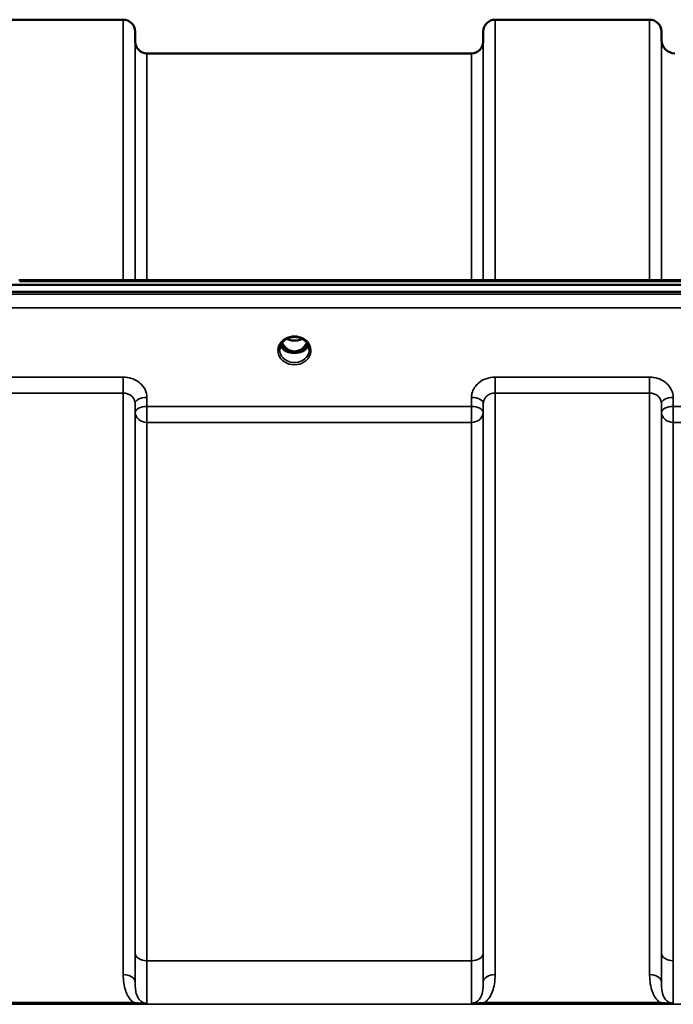
# Model space of a CAD drawing. Units: millimetres. Extents: x 0 to 14850, y 0 to 10500.
# Drawn here: x 5661 to 5855, y 4674 to 4966 of the extents above; entities that cross this region are included whole.
import ezdxf

# ---------------------------------------------------------------- set-up
doc = ezdxf.new("R2010")
doc.units = ezdxf.units.MM
doc.header["$LTSCALE"] = 50
doc.layers.add('Visible (ISO)', color=7, linetype='Continuous', lineweight=50)
doc.layers.add('Visible Narrow (ISO)', color=7, linetype='Continuous', lineweight=35)

# ---------------------------------------------------------------- blocks, each defined once
blk = doc.blocks.new('104')
at = {"layer": 'Visible (ISO)'}
for p, q in [((5646.33, 4966.37), (5692.21, 4966.37)), ((5802.58, 4966.37), (5848.46, 4966.37)), ((5695.74, 4959.84), (5695.71, 4962.9)), ((5799.05, 4959.84), (5799.08, 4962.9)), ((5851.98, 4960.33), (5851.96, 4962.9)), ((5699.24, 4956.37), (5795.55, 4956.37)), ((5661.22, 4889.04), (6300.56, 4889.04)), ((5483.86, 4887.63), (6478.18, 4887.63)), ((6478.18, 4885.58), (5483.86, 4885.58)), ((5740.68, 4867.87), (5741.72, 4867.87)), ((5741.72, 4867.62), (5741.55, 4867.62)), ((5741.72, 4867.87), (5741.72, 4867.62)), ((5744.32, 4867.87), (5745.36, 4867.87)), ((5744.32, 4867.87), (5744.32, 4867.62)), ((5744.48, 4867.62), (5744.32, 4867.62))]:
    blk.add_line(p, q, dxfattribs=at)
for centre, radius, start, end in [((5692.21, 4962.87), 3.5, 0.5, 90), ((5802.58, 4962.87), 3.5, 90, 179.5), ((5848.46, 4962.87), 3.5, 0.5, 90), ((5699.24, 4959.87), 3.5, 180.5, 270), ((5795.55, 4959.87), 3.5, 270, 359.5), ((5855.98, 4960.37), 4, 180.5, 270)]:
    blk.add_arc(centre, radius, start, end, dxfattribs=at)
for centre, major_axis, ratio, start_param, end_param in [((5743.02, 4873.08), (0, 5.46), 0.787258, 2.087113, 2.476631), ((5743.02, 4873.08), (0, 5.46), 0.787258, 2.476631, 2.834273), ((5743.02, 4871.17), (-4.3, 0), 0.866025, 1.263477, 1.878116), ((5743.02, 4873.08), (0, 5.46), 0.787258, 3.448912, 3.806554), ((5743.02, 4873.08), (0, 5.46), 0.787258, 3.806554, 4.196072), ((5743.02, 4871.23), (4.4, 0), 0.866025, 4.492192, 4.932586)]:
    blk.add_ellipse(centre, major_axis=major_axis, ratio=ratio, start_param=start_param, end_param=end_param, dxfattribs=at)
for points, knots in [([(5738.62, 4868.4), (5738.62, 4868.64), (5738.65, 4868.88), (5738.75, 4869.36), (5738.83, 4869.59), (5739.05, 4870.04), (5739.18, 4870.26), (5739.49, 4870.67), (5739.67, 4870.86), (5740.08, 4871.21), (5740.3, 4871.37), (5740.54, 4871.51)], [1.5707963, 1.5707963, 1.5707963, 1.5707963, 1.7666699, 1.7666699, 1.9625434, 1.9625434, 2.1584169, 2.1584169, 2.3542904, 2.3542904, 2.5501639, 2.5501639, 2.5501639, 2.5501639]), ([(5739.34, 4870.46), (5739.5, 4870.12), (5739.71, 4869.79), (5740.24, 4869.1), (5740.6, 4868.76), (5741.08, 4868.44), (5741.15, 4868.39), (5741.35, 4868.28), (5741.47, 4868.22), (5741.81, 4868.07), (5742.02, 4868), (5742.38, 4867.92), (5742.52, 4867.9), (5742.79, 4867.87), (5742.91, 4867.86), (5743.14, 4867.86), (5743.24, 4867.87), (5743.5, 4867.89), (5743.65, 4867.92), (5744.15, 4868.03), (5744.48, 4868.16), (5745.01, 4868.46), (5745.21, 4868.61), (5745.59, 4868.92), (5745.76, 4869.08), (5746.21, 4869.6), (5746.48, 4870), (5746.7, 4870.46)], [-1.463519, -1.463519, -1.463519, -1.463519, -1.320653, -1.320653, -1.139729, -1.139729, -1.106452, -1.106452, -1.05523, -1.05523, -0.974289, -0.974289, -0.921022, -0.921022, -0.87609, -0.87609, -0.83842, -0.83842, -0.781352, -0.781352, -0.651437, -0.651437, -0.561759, -0.561759, -0.475611, -0.475611, -0.312114, -0.312114, -0.312114, -0.312114]), ([(5740.54, 4871.51), (5740.83, 4871.68), (5741.14, 4871.82), (5741.8, 4872.03), (5742.14, 4872.1), (5742.84, 4872.18), (5743.2, 4872.18), (5743.9, 4872.1), (5744.24, 4872.03), (5744.9, 4871.82), (5745.21, 4871.68), (5745.5, 4871.51)], [-0.591429, -0.591429, -0.591429, -0.591429, -0.354857, -0.354857, -0.118286, -0.118286, 0.118286, 0.118286, 0.354857, 0.354857, 0.591429, 0.591429, 0.591429, 0.591429]), ([(5740.74, 4871.62), (5741.08, 4871.44), (5741.46, 4871.3), (5742.3, 4871.11), (5742.77, 4871.07), (5743.68, 4871.11), (5744.14, 4871.19), (5744.82, 4871.4), (5745.07, 4871.5), (5745.3, 4871.62)], [0.4590521, 0.4590521, 0.4590521, 0.4590521, 0.580618, 0.580618, 0.7185188, 0.7185188, 0.8559157, 0.8559157, 0.9366622, 0.9366622, 0.9366622, 0.9366622]), ([(5745.5, 4871.51), (5745.74, 4871.37), (5745.96, 4871.21), (5746.36, 4870.86), (5746.54, 4870.67), (5746.86, 4870.26), (5746.99, 4870.04), (5747.2, 4869.59), (5747.28, 4869.36), (5747.39, 4868.88), (5747.42, 4868.64), (5747.42, 4868.4)], [-2.5501639, -2.5501639, -2.5501639, -2.5501639, -2.3542904, -2.3542904, -2.1584169, -2.1584169, -1.9625434, -1.9625434, -1.7666699, -1.7666699, -1.5707963, -1.5707963, -1.5707963, -1.5707963]), ([(5738.89, 4869.69), (5738.96, 4869.51), (5739.06, 4869.34), (5739.29, 4868.98), (5739.43, 4868.81), (5739.74, 4868.48), (5739.91, 4868.32), (5740.1, 4868.18)], [3.4983652, 3.4983652, 3.4983652, 3.4983652, 3.6540723, 3.6540723, 3.8248989, 3.8248989, 3.9957255, 3.9957255, 3.9957255, 3.9957255]), ([(5740.64, 4867.89), (5740.6, 4867.9), (5740.56, 4867.92), (5740.49, 4867.95), (5740.45, 4867.97), (5740.37, 4868.01), (5740.34, 4868.03), (5740.27, 4868.07), (5740.23, 4868.09), (5740.16, 4868.13), (5740.13, 4868.15), (5740.1, 4868.18)], [0.08733556, 0.08733556, 0.08733556, 0.08733556, 0.10320999, 0.10320999, 0.11908442, 0.11908442, 0.13495885, 0.13495885, 0.15083328, 0.15083328, 0.16670771, 0.16670771, 0.16670771, 0.16670771]), ([(5740.13, 4868.11), (5740.13, 4868.1), (5740.13, 4868.1), (5740.37, 4867.99), (5740.63, 4867.88), (5741.05, 4867.76), (5741.18, 4867.72), (5741.32, 4867.68)], [-0.1468964, -0.1468964, -0.1468964, -0.1468964, -0.1462512, -0.1462512, -0.0457698, -0.0457698, 0, 0, 0, 0]), ([(5741.32, 4867.68), (5741.39, 4867.67), (5741.47, 4867.65), (5741.7, 4867.59), (5741.87, 4867.55), (5742.06, 4867.51)], [0.07589259, 0.07589259, 0.07589259, 0.07589259, 0.09745555, 0.09745555, 0.14962037, 0.14962037, 0.14962037, 0.14962037]), ([(5743.98, 4867.51), (5744.16, 4867.55), (5744.34, 4867.59), (5744.57, 4867.65), (5744.64, 4867.67), (5744.71, 4867.68)], [0.33133736, 0.33133736, 0.33133736, 0.33133736, 0.38350218, 0.38350218, 0.40506514, 0.40506514, 0.40506514, 0.40506514]), ([(5744.71, 4867.68), (5744.85, 4867.72), (5744.99, 4867.76), (5745.25, 4867.84), (5745.36, 4867.88), (5745.63, 4867.98), (5745.77, 4868.04), (5745.91, 4868.1), (5745.91, 4868.1), (5745.91, 4868.11)], [-0.1476901, -0.1476901, -0.1476901, -0.1476901, -0.1008836, -0.1008836, -0.0573162, -0.0573162, 0, 0, 0.0006504, 0.0006504, 0.0006504, 0.0006504]), ([(5745.94, 4868.18), (5745.91, 4868.15), (5745.87, 4868.13), (5745.81, 4868.09), (5745.77, 4868.07), (5745.7, 4868.03), (5745.66, 4868.01), (5745.59, 4867.97), (5745.55, 4867.95), (5745.47, 4867.92), (5745.43, 4867.9), (5745.39, 4867.89)], [0, 0, 0, 0, 0.01580541, 0.01580541, 0.03161082, 0.03161082, 0.04741623, 0.04741623, 0.06322164, 0.06322164, 0.07902705, 0.07902705, 0.07902705, 0.07902705]), ([(5745.94, 4868.18), (5746.12, 4868.32), (5746.3, 4868.48), (5746.61, 4868.81), (5746.75, 4868.98), (5746.98, 4869.34), (5747.07, 4869.51), (5747.15, 4869.69)], [5.4290525, 5.4290525, 5.4290525, 5.4290525, 5.599879, 5.599879, 5.7707056, 5.7707056, 5.9264128, 5.9264128, 5.9264128, 5.9264128])]:
    blk.add_open_spline(points, degree=3, knots=knots, dxfattribs=at)
at = {"layer": 'Visible Narrow (ISO)'}
for p, q in [((5692.21, 4889.04), (5692.21, 4966.37)), ((5802.58, 4966.37), (5802.58, 4889.04)), ((5848.46, 4889.04), (5848.46, 4966.37)), ((5695.71, 4962.9), (5695.71, 4889.04)), ((5799.08, 4889.04), (5799.08, 4962.9)), ((5851.96, 4962.9), (5851.96, 4889.04)), ((5695.74, 4889.04), (5695.74, 4959.84)), ((5799.05, 4959.84), (5799.05, 4889.04)), ((5851.98, 4889.04), (5851.98, 4960.33)), ((5699.24, 4956.37), (5699.24, 4889.04)), ((5795.55, 4889.04), (5795.55, 4956.37)), ((5661.45, 4888.64), (6300.58, 4888.64)), ((6468.99, 4884.86), (5493.04, 4884.86)), ((5493.04, 4880.79), (6468.99, 4880.79)), ((5740.56, 4868.47), (5740.56, 4868.47)), ((5745.47, 4868.47), (5745.47, 4868.47)), ((5692.21, 4860.24), (5646.33, 4860.24)), ((5692.21, 4855.5), (5692.21, 4860.24)), ((5848.46, 4860.24), (5802.58, 4860.24)), ((5802.58, 4860.24), (5802.58, 4855.5)), ((5848.46, 4855.5), (5848.46, 4860.24)), ((5646.33, 4855.5), (5692.21, 4855.5)), ((5692.21, 4682.83), (5692.21, 4855.5)), ((5699.24, 4851.53), (5699.21, 4854.2)), ((5795.58, 4854.2), (5795.55, 4851.53)), ((5802.58, 4855.5), (5848.46, 4855.5)), ((5802.58, 4855.5), (5802.58, 4682.83)), ((5848.46, 4682.83), (5848.46, 4855.5)), ((5855.49, 4851.53), (5855.46, 4854.2)), ((5695.71, 4852.45), (5695.74, 4849.78)), ((5695.71, 4852.45), (5695.71, 4680.61)), ((5795.55, 4851.53), (5699.24, 4851.53)), ((5699.24, 4846.8), (5699.24, 4851.53)), ((5795.55, 4851.53), (5795.55, 4846.8)), ((5799.05, 4849.78), (5799.08, 4852.45)), ((5799.08, 4680.61), (5799.08, 4852.45)), ((5851.96, 4852.45), (5851.99, 4849.78)), ((5851.96, 4852.45), (5851.96, 4680.61)), ((6106.55, 4851.53), (5855.49, 4851.53)), ((5855.49, 4846.8), (5855.49, 4851.53)), ((5695.74, 4689.21), (5695.74, 4849.78)), ((5799.05, 4849.78), (5799.05, 4689.21)), ((5851.99, 4689.21), (5851.99, 4849.78)), ((5699.24, 4846.8), (5795.55, 4846.8)), ((5699.24, 4846.8), (5699.24, 4686.94)), ((5795.55, 4686.94), (5795.55, 4846.8)), ((5855.49, 4846.8), (6106.55, 4846.8)), ((5855.49, 4846.8), (5855.49, 4686.94)), ((5795.55, 4686.94), (5699.24, 4686.94)), ((5695.15, 4674.61), (5643.39, 4674.61)), ((5695.15, 4674.06), (5695.15, 4674.61)), ((5851.4, 4674.61), (5799.64, 4674.61)), ((5799.64, 4674.61), (5799.64, 4674.06)), ((5851.4, 4674.06), (5851.4, 4674.61)), ((5590.64, 4674.02), (6371.39, 4674.02)), ((5643.39, 4674.06), (5695.15, 4674.06)), ((5799.64, 4674.06), (5851.4, 4674.06))]:
    blk.add_line(p, q, dxfattribs=at)
for centre, major_axis, ratio, start_param, end_param in [((5743.02, 4868.16), (4.9, 0), 0.870389, 2.148732, 7.276046), ((5743.02, 4868.16), (-4.9, 0), 0.870389, 4.134453, 5.290325), ((5743.02, 4874.8), (4.4, 0), 0.861166, 4.15326, 5.271518), ((5743.02, 4868.4), (-4.4, 0), 0.870885, 0, 3.141593), ((5743.02, 4870.98), (-4.4, 0), 0.866025, 0.347229, 0.854133), ((5743.02, 4871.73), (-4.4, 0), 0.866025, 0.454867, 0.905835), ((5743.02, 4873.1), (0, 5.55), 0.792993, 2.099276, 2.476631), ((5739.8, 4867.78), (0.301, 0.399), 0.328436, 5.872603, 6.283185), ((5740.37, 4868.8), (-0.0706, -0.0709), 0.110489, 0.407041, 1.460312), ((5743.02, 4873.42), (0, -5.55), 0.792993, 5.860673, 6.697322), ((5745.67, 4868.8), (0.0706, -0.0709), 0.110489, 4.822873, 5.876144), ((5743.02, 4873.1), (0, 5.55), 0.792993, 3.806554, 4.18391), ((5743.02, 4871.73), (-4.4, 0), 0.866025, 2.235758, 2.686725), ((5743.02, 4870.98), (4.4, 0), 0.866025, 5.429052, 5.935956), ((5746.24, 4867.78), (-0.301, 0.399), 0.328436, 0, 0.410582), ((5699.21, 4852.47), (-3.5, -0.04), 0.492405, 4.707453, 6.278062), ((5795.58, 4852.47), (3.5, -0.04), 0.492405, 0.005124, 1.575732), ((5855.46, 4852.47), (-3.5, -0.04), 0.492405, 4.707453, 6.278062), ((5699.24, 4849.81), (-3.5, -0.04), 0.492405, 4.707453, 6.278061), ((5795.55, 4849.81), (3.5, -0.04), 0.492405, 0.005124, 1.575732), ((5855.49, 4849.81), (-3.5, -0.04), 0.492405, 4.707453, 6.278061), ((5699.24, 4849.81), (-3.5, 0), 0.859528, 0.008727, 1.570796), ((5795.55, 4849.81), (3.5, 0), 0.859528, 4.712389, 6.274459), ((5855.49, 4849.81), (-3.5, 0), 0.859528, 0.008727, 1.570796), ((5699.24, 4689.23), (-3.5, 0), 0.654583, 0.008727, 1.570796), ((5795.55, 4689.23), (3.5, 0), 0.654583, 4.712389, 6.274459), ((5855.49, 4689.23), (-3.5, 0), 0.654583, 0.008727, 1.570796), ((5692.21, 4680.59), (3.5, 0), 0.641091, 0.008727, 1.570796), ((5802.58, 4680.59), (-3.5, 0), 0.641091, 4.712389, 6.274459), ((5848.46, 4680.59), (3.5, 0), 0.641091, 0.008727, 1.570796)]:
    blk.add_ellipse(centre, major_axis=major_axis, ratio=ratio, start_param=start_param, end_param=end_param, dxfattribs=at)
for points, knots in [([(5740.34, 4871.73), (5740.43, 4871.73), (5740.51, 4871.74), (5740.64, 4871.72), (5740.69, 4871.72), (5740.73, 4871.68), (5740.73, 4871.66), (5740.68, 4871.6), (5740.64, 4871.57), (5740.57, 4871.53), (5740.56, 4871.52), (5740.54, 4871.51)], [0, 0, 0, 0, 0.02681436, 0.02681436, 0.04334791, 0.04334791, 0.06041366, 0.06041366, 0.08457, 0.08457, 0.09308266, 0.09308266, 0.09308266, 0.09308266]), ([(5745.5, 4871.51), (5745.46, 4871.53), (5745.43, 4871.55), (5745.4, 4871.57), (5745.37, 4871.59), (5745.35, 4871.61), (5745.3, 4871.67), (5745.32, 4871.7), (5745.42, 4871.73), (5745.48, 4871.73), (5745.59, 4871.73), (5745.65, 4871.73), (5745.7, 4871.73)], [0.05907673, 0.05907673, 0.05907673, 0.05907673, 0.07607969, 0.07607969, 0.07607969, 0.09174573, 0.09174573, 0.11681139, 0.11681139, 0.1362359, 0.1362359, 0.15215939, 0.15215939, 0.15215939, 0.15215939]), ([(5740.3, 4868.73), (5740.4, 4868.64), (5740.55, 4868.49), (5740.72, 4868.29), (5740.81, 4868.15), (5740.81, 4868.03), (5740.73, 4867.94), (5740.64, 4867.92), (5740.58, 4867.91)], [0, 0, 0, 0, 0.0412503, 0.0618754, 0.0825005, 0.0928131, 0.1031257, 0.1222571, 0.1222571, 0.1222571, 0.1222571]), ([(5740.66, 4867.88), (5740.7, 4867.9), (5740.77, 4867.93), (5740.84, 4868.02), (5740.84, 4868.16), (5740.77, 4868.32), (5740.61, 4868.54), (5740.46, 4868.69), (5740.37, 4868.78)], [-0.115355, -0.115355, -0.115355, -0.115355, -0.1031257, -0.0928131, -0.0825005, -0.0618754, -0.0412503, 0, 0, 0, 0]), ([(5745.67, 4868.78), (5745.58, 4868.69), (5745.43, 4868.54), (5745.27, 4868.32), (5745.19, 4868.16), (5745.2, 4868.02), (5745.27, 4867.93), (5745.34, 4867.9), (5745.38, 4867.88)], [0, 0, 0, 0, 0.0412503, 0.0618754, 0.0825005, 0.0928131, 0.1031257, 0.1153565, 0.1153565, 0.1153565, 0.1153565]), ([(5745.45, 4867.91), (5745.43, 4867.91), (5745.4, 4867.92), (5745.36, 4867.93), (5745.35, 4867.94), (5745.32, 4867.95), (5745.31, 4867.96), (5745.28, 4867.97), (5745.28, 4867.98), (5745.26, 4867.99), (5745.26, 4867.99), (5745.25, 4868), (5745.25, 4868.01), (5745.24, 4868.02), (5745.24, 4868.03), (5745.23, 4868.04), (5745.23, 4868.05), (5745.23, 4868.06), (5745.23, 4868.06), (5745.23, 4868.07), (5745.23, 4868.08), (5745.23, 4868.1), (5745.23, 4868.11), (5745.24, 4868.13), (5745.24, 4868.14), (5745.25, 4868.18), (5745.26, 4868.2), (5745.29, 4868.25), (5745.31, 4868.27), (5745.36, 4868.35), (5745.4, 4868.39), (5745.54, 4868.54), (5745.63, 4868.64), (5745.73, 4868.73)], [-0.1222345, -0.1222345, -0.1222345, -0.1222345, -0.1141769, -0.1141769, -0.1088082, -0.1088082, -0.1034395, -0.1034395, -0.0997046, -0.0997046, -0.0978371, -0.0978371, -0.0959696, -0.0959696, -0.0922849, -0.0922849, -0.0904425, -0.0904425, -0.0886001, -0.0886001, -0.0861293, -0.0861293, -0.0824017, -0.0824017, -0.0787167, -0.0787167, -0.0699187, -0.0699187, -0.0611207, -0.0611207, -0.0411569, -0.0411569, 0, 0, 0, 0]), ([(5699.21, 4854.2), (5699.2, 4854.99), (5699.01, 4855.8), (5698.3, 4857.25), (5697.77, 4857.93), (5696.68, 4858.87), (5696.16, 4859.21), (5694.97, 4859.78), (5694.28, 4860), (5693.12, 4860.2), (5692.66, 4860.24), (5692.21, 4860.24)], [-1.086637, -1.086637, -1.086637, -1.086637, -0.812568, -0.812568, -0.541659, -0.541659, -0.352072, -0.352072, -0.135412, -0.135412, 0, 0, 0, 0]), ([(5802.58, 4860.24), (5801.66, 4860.24), (5800.73, 4860.08), (5799.06, 4859.47), (5798.28, 4859.02), (5797.19, 4858.07), (5796.8, 4857.63), (5796.12, 4856.59), (5795.87, 4856), (5795.63, 4854.99), (5795.58, 4854.59), (5795.58, 4854.2)], [-1.086637, -1.086637, -1.086637, -1.086637, -0.812859, -0.812859, -0.541961, -0.541961, -0.352309, -0.352309, -0.135503, -0.135503, 0, 0, 0, 0]), ([(5855.46, 4854.2), (5855.45, 4854.99), (5855.26, 4855.8), (5854.55, 4857.25), (5854.02, 4857.93), (5852.93, 4858.87), (5852.41, 4859.21), (5851.22, 4859.78), (5850.53, 4860), (5849.37, 4860.2), (5848.91, 4860.24), (5848.46, 4860.24)], [-1.086637, -1.086637, -1.086637, -1.086637, -0.812568, -0.812568, -0.541659, -0.541659, -0.352072, -0.352072, -0.135412, -0.135412, 0, 0, 0, 0]), ([(5692.21, 4855.5), (5692.44, 4855.5), (5692.67, 4855.49), (5693.25, 4855.38), (5693.59, 4855.27), (5694.19, 4854.98), (5694.45, 4854.81), (5694.99, 4854.34), (5695.25, 4854), (5695.61, 4853.26), (5695.71, 4852.85), (5695.71, 4852.45)], [0, 0, 0, 0, 0.135412, 0.135412, 0.352072, 0.352072, 0.541659, 0.541659, 0.812568, 0.812568, 1.086637, 1.086637, 1.086637, 1.086637]), ([(5799.08, 4852.45), (5799.08, 4852.65), (5799.1, 4852.85), (5799.22, 4853.36), (5799.35, 4853.66), (5799.69, 4854.18), (5799.88, 4854.41), (5800.43, 4854.89), (5800.82, 4855.12), (5801.65, 4855.42), (5802.12, 4855.5), (5802.58, 4855.5)], [0, 0, 0, 0, 0.135503, 0.135503, 0.352309, 0.352309, 0.541961, 0.541961, 0.812859, 0.812859, 1.086637, 1.086637, 1.086637, 1.086637]), ([(5848.46, 4855.5), (5848.69, 4855.5), (5848.92, 4855.49), (5849.5, 4855.38), (5849.84, 4855.27), (5850.44, 4854.98), (5850.7, 4854.81), (5851.24, 4854.34), (5851.5, 4854), (5851.86, 4853.26), (5851.96, 4852.85), (5851.96, 4852.45)], [0, 0, 0, 0, 0.135412, 0.135412, 0.352072, 0.352072, 0.541659, 0.541659, 0.812568, 0.812568, 1.086637, 1.086637, 1.086637, 1.086637]), ([(5695.74, 4689.21), (5695.74, 4686.61), (5695.73, 4684.31), (5695.72, 4681.95), (5695.72, 4681.45), (5695.71, 4680.87), (5695.71, 4680.73), (5695.71, 4680.61)], [-2.900816, -2.900816, -2.900816, -2.900816, -1.865901, -1.865901, -1.565848, -1.565848, -1.475357, -1.475357, -1.475357, -1.475357]), ([(5799.08, 4680.61), (5799.07, 4681.3), (5799.06, 4682.08), (5799.06, 4684.05), (5799.05, 4685.26), (5799.05, 4687.42), (5799.05, 4688.3), (5799.05, 4689.21)], [-1.425459, -1.425459, -1.425459, -1.425459, -0.942765, -0.942765, -0.362602, -0.362602, 0, 0, 0, 0]), ([(5851.99, 4689.21), (5851.99, 4687.92), (5851.99, 4686.69), (5851.98, 4684.55), (5851.98, 4683.62), (5851.97, 4682.25), (5851.97, 4681.76), (5851.97, 4681.06), (5851.96, 4680.83), (5851.96, 4680.61)], [-2.900816, -2.900816, -2.900816, -2.900816, -2.385921, -2.385921, -1.921791, -1.921791, -1.631709, -1.631709, -1.475357, -1.475357, -1.475357, -1.475357]), ([(5699.17, 4674.33), (5699.17, 4674.44), (5699.17, 4674.56), (5699.19, 4675.38), (5699.2, 4676.47), (5699.22, 4678.4), (5699.22, 4678.94), (5699.23, 4681.54), (5699.24, 4684.07), (5699.24, 4686.94)], [0.528301, 0.528301, 0.528301, 0.528301, 0.702973, 0.702973, 1.565848, 1.565848, 1.865901, 1.865901, 2.900816, 2.900816, 2.900816, 2.900816]), ([(5795.55, 4686.94), (5795.55, 4685.94), (5795.55, 4684.97), (5795.55, 4682.59), (5795.56, 4681.25), (5795.57, 4678.18), (5795.58, 4676.7), (5795.6, 4675.08), (5795.61, 4674.64), (5795.62, 4674.33)], [0, 0, 0, 0, 0.362602, 0.362602, 0.942765, 0.942765, 1.871026, 1.871026, 2.372515, 2.372515, 2.372515, 2.372515]), ([(5855.42, 4674.33), (5855.43, 4674.67), (5855.44, 4675.18), (5855.45, 4676.28), (5855.46, 4676.78), (5855.46, 4677.62), (5855.47, 4677.92), (5855.47, 4678.73), (5855.47, 4679.27), (5855.48, 4680.78), (5855.48, 4681.81), (5855.49, 4684.17), (5855.49, 4685.51), (5855.49, 4686.94)], [0.528301, 0.528301, 0.528301, 0.528301, 1.087806, 1.087806, 1.450408, 1.450408, 1.631709, 1.631709, 1.921791, 1.921791, 2.385921, 2.385921, 2.900816, 2.900816, 2.900816, 2.900816]), ([(5692.21, 4682.83), (5692.21, 4682.01), (5692.25, 4681.18), (5692.48, 4679.54), (5692.66, 4678.73), (5693.12, 4677.46), (5693.33, 4676.98), (5693.9, 4676), (5694.26, 4675.5), (5694.84, 4674.89), (5694.99, 4674.75), (5695.15, 4674.61)], [0, 0, 0, 0, 0.318726, 0.318726, 0.637447, 0.637447, 0.828688, 0.828688, 1.048708, 1.048708, 1.119523, 1.119523, 1.119523, 1.119523]), ([(5699.17, 4674.33), (5698.88, 4674.33), (5698.6, 4674.38), (5698.06, 4674.56), (5697.81, 4674.68), (5697.34, 4675.02), (5697.12, 4675.23), (5696.72, 4675.73), (5696.54, 4676.03), (5696.26, 4676.63), (5696.15, 4676.92), (5695.93, 4677.73), (5695.84, 4678.27), (5695.73, 4679.4), (5695.71, 4679.99), (5695.71, 4680.61)], [-1.577462, -1.577462, -1.577462, -1.577462, -1.407061, -1.407061, -1.236659, -1.236659, -1.048708, -1.048708, -0.828688, -0.828688, -0.637447, -0.637447, -0.318726, -0.318726, 0, 0, 0, 0]), ([(5799.08, 4680.61), (5799.08, 4680.23), (5799.07, 4679.85), (5799.02, 4678.91), (5798.96, 4678.36), (5798.7, 4676.99), (5798.42, 4676.21), (5797.41, 4674.87), (5796.55, 4674.33), (5795.62, 4674.33)], [-1.577291, -1.577291, -1.577291, -1.577291, -1.38013, -1.38013, -1.064672, -1.064672, -0.559938, -0.559938, 0, 0, 0, 0]), ([(5799.64, 4674.61), (5799.87, 4674.81), (5800.08, 4675.02), (5801.23, 4676.31), (5801.8, 4677.59), (5802.34, 4679.67), (5802.46, 4680.49), (5802.56, 4681.81), (5802.58, 4682.32), (5802.58, 4682.83)], [0.457889, 0.457889, 0.457889, 0.457889, 0.559938, 0.559938, 1.064672, 1.064672, 1.38013, 1.38013, 1.577291, 1.577291, 1.577291, 1.577291]), ([(5848.46, 4682.83), (5848.46, 4682.32), (5848.48, 4681.81), (5848.58, 4680.49), (5848.7, 4679.67), (5849.24, 4677.59), (5849.81, 4676.31), (5850.96, 4675.02), (5851.17, 4674.81), (5851.4, 4674.61)], [0, 0, 0, 0, 0.197174, 0.197174, 0.512652, 0.512652, 1.017417, 1.017417, 1.119475, 1.119475, 1.119475, 1.119475]), ([(5855.42, 4674.33), (5854.48, 4674.33), (5853.63, 4674.87), (5852.62, 4676.21), (5852.34, 4677), (5852.07, 4678.36), (5852.02, 4678.91), (5851.97, 4679.85), (5851.96, 4680.23), (5851.96, 4680.61)], [-1.577391, -1.577391, -1.577391, -1.577391, -1.017417, -1.017417, -0.512652, -0.512652, -0.197174, -0.197174, 0, 0, 0, 0]), ([(5699.17, 4674.33), (5698.79, 4674.3), (5698.44, 4674.3), (5697.73, 4674.33), (5697.36, 4674.36), (5696.37, 4674.45), (5695.75, 4674.53), (5695.15, 4674.61)], [-0.000999, -0.000999, -0.000999, -0.000999, 0.1144447, 0.1144447, 0.2407331, 0.2407331, 0.4562318, 0.4562318, 0.4562318, 0.4562318]), ([(5799.64, 4674.61), (5799.48, 4674.59), (5799.32, 4674.57), (5798.9, 4674.51), (5798.63, 4674.48), (5797.95, 4674.41), (5797.53, 4674.37), (5796.63, 4674.31), (5796.15, 4674.28), (5795.62, 4674.33)], [0, 0, 0, 0, 0.0571538, 0.0571538, 0.1486, 0.1486, 0.2949138, 0.2949138, 0.4572307, 0.4572307, 0.4572307, 0.4572307]), ([(5855.42, 4674.33), (5854.89, 4674.28), (5854.41, 4674.31), (5853.51, 4674.37), (5853.09, 4674.41), (5852.4, 4674.48), (5852.14, 4674.51), (5851.72, 4674.57), (5851.56, 4674.59), (5851.4, 4674.61)], [-0.000999, -0.000999, -0.000999, -0.000999, 0.1613179, 0.1613179, 0.3076318, 0.3076318, 0.3990779, 0.3990779, 0.4562318, 0.4562318, 0.4562318, 0.4562318]), ([(5695.15, 4674.06), (5695.87, 4674.06), (5696.6, 4674.08), (5697.66, 4674.13), (5698.04, 4674.16), (5698.68, 4674.23), (5698.95, 4674.28), (5699.17, 4674.33)], [-0.4562318, -0.4562318, -0.4562318, -0.4562318, -0.2407331, -0.2407331, -0.1144447, -0.1144447, 0.000999, 0.000999, 0.000999, 0.000999]), ([(5795.62, 4674.33), (5795.92, 4674.26), (5796.34, 4674.2), (5797.22, 4674.13), (5797.68, 4674.1), (5798.45, 4674.08), (5798.76, 4674.07), (5799.26, 4674.07), (5799.45, 4674.06), (5799.64, 4674.06)], [-0.4572307, -0.4572307, -0.4572307, -0.4572307, -0.2949138, -0.2949138, -0.1486, -0.1486, -0.0571538, -0.0571538, 0, 0, 0, 0]), ([(5851.4, 4674.06), (5851.59, 4674.06), (5851.78, 4674.07), (5852.28, 4674.07), (5852.58, 4674.08), (5853.36, 4674.1), (5853.81, 4674.13), (5854.7, 4674.2), (5855.11, 4674.26), (5855.42, 4674.33)], [-0.4562318, -0.4562318, -0.4562318, -0.4562318, -0.3990779, -0.3990779, -0.3076318, -0.3076318, -0.1613179, -0.1613179, 0.000999, 0.000999, 0.000999, 0.000999])]:
    blk.add_open_spline(points, degree=3, knots=knots, dxfattribs=at)

msp = doc.modelspace()

# ---------------------------------------------------------------- block references
msp.add_blockref('104', (0, 0))

doc.saveas('drawing.dxf')
